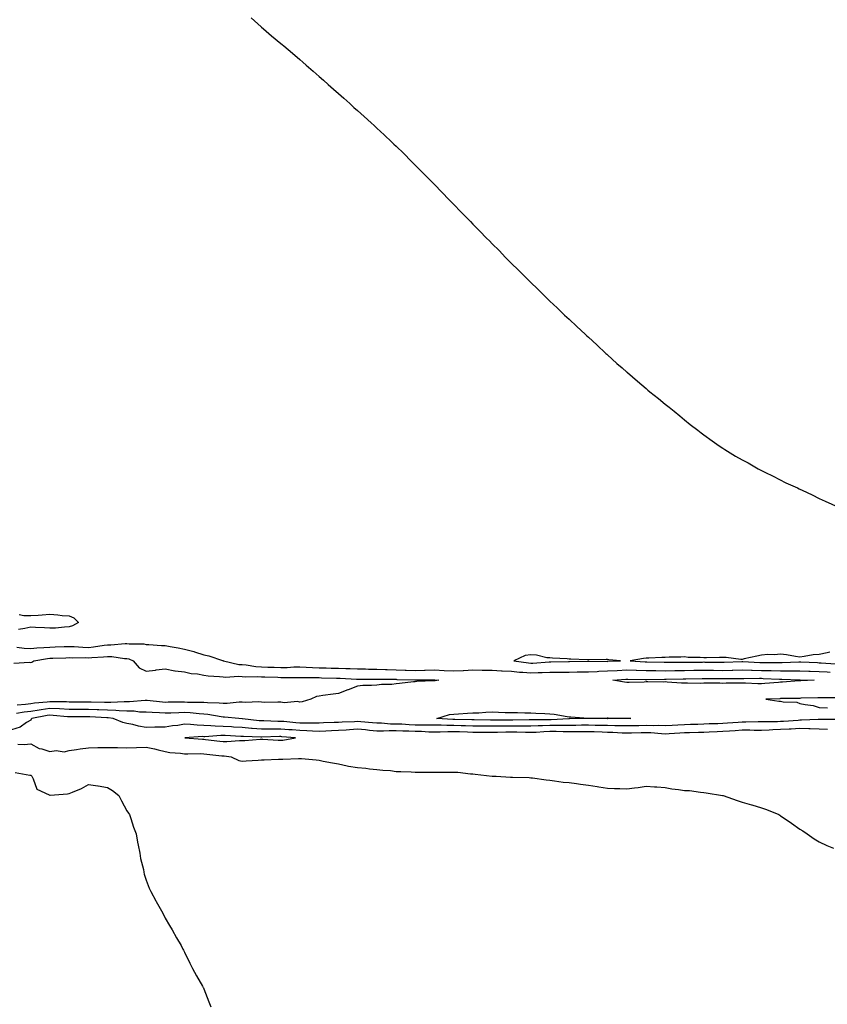
# Model space of a CAD drawing. Units: inches. Extents: x 944723 to 947363, y 7319018 to 7321658.
# Drawn here: x 946682 to 947102, y 7320633 to 7321146 of the extents above; entities that cross this region are included whole.
import ezdxf

# ---------------------------------------------------------------- set-up
doc = ezdxf.new("R2010")
doc.units = ezdxf.units.IN
doc.header["$MEASUREMENT"] = 0
doc.layers.add('Contour_94477319', color=7, linetype='Continuous', true_color=0x795a9c)

msp = doc.modelspace()

# ---------------------------------------------------------------- linework, layer by layer
at = {"layer": 'Contour_94477319'}
for points in [[(946802.76, 7321146.63, 3285), (946807.89, 7321141.92, 3285), (946807.98, 7321141.85, 3285), (946808.05, 7321141.78, 3285), (946809.05, 7321140.92, 3285), (946813.34, 7321137.21, 3285), (946818.05, 7321133.25, 3285), (946818.78, 7321132.66, 3285), (946819.66, 7321131.92, 3285), (946824.22, 7321128.1, 3285), (946828.05, 7321124.89, 3285), (946829.62, 7321123.49, 3285), (946831.38, 7321121.92, 3285), (946834.91, 7321118.78, 3285), (946838.05, 7321116.06, 3285), (946840.3, 7321114.17, 3285), (946842.82, 7321111.92, 3285), (946845.59, 7321109.45, 3285), (946848.05, 7321107.26, 3285), (946850.83, 7321104.71, 3285), (946853.96, 7321101.92, 3285), (946856.13, 7321099.99, 3285), (946858.05, 7321098.27, 3285), (946861.41, 7321095.28, 3285), (946865.06, 7321091.92, 3285), (946866.6, 7321090.47, 3285), (946868.05, 7321089.14, 3285), (946871.82, 7321085.69, 3285), (946875.81, 7321081.92, 3285), (946876.97, 7321080.83, 3285), (946878.05, 7321079.75, 3285), (946882.02, 7321075.89, 3285), (946885.99, 7321071.92, 3285), (946887.02, 7321070.89, 3285), (946888.05, 7321069.83, 3285), (946897.01, 7321060.88, 3285), (946898.05, 7321059.8, 3285), (946901.93, 7321055.8, 3285), (946905.59, 7321051.92, 3285), (946906.82, 7321050.69, 3285), (946908.05, 7321049.42, 3285), (946911.74, 7321045.62, 3285), (946915.44, 7321041.92, 3285), (946916.7, 7321040.58, 3285), (946918.05, 7321039.23, 3285), (946921.65, 7321035.52, 3285), (946925.15, 7321031.92, 3285), (946926.58, 7321030.45, 3285), (946928.05, 7321028.94, 3285), (946931.61, 7321025.48, 3285), (946934.96, 7321021.92, 3285), (946936.49, 7321020.35, 3285), (946938.05, 7321018.79, 3285), (946941.59, 7321015.46, 3285), (946945.02, 7321011.92, 3285), (946946.54, 7321010.41, 3285), (946948.05, 7321008.89, 3285), (946951.64, 7321005.51, 3285), (946955.24, 7321001.92, 3285), (946956.66, 7321000.53, 3285), (946958.05, 7320999.15, 3285), (946961.78, 7320995.65, 3285), (946965.63, 7320991.92, 3285), (946966.9, 7320990.77, 3285), (946968.05, 7320989.68, 3285), (946972.11, 7320985.98, 3285), (946976.44, 7320981.92, 3285), (946977.27, 7320981.14, 3285), (946978.05, 7320980.36, 3285), (946982.47, 7320976.34, 3285), (946987.2, 7320971.92, 3285), (946987.65, 7320971.51, 3285), (946988.05, 7320971.14, 3285), (946992.88, 7320966.75, 3285), (946995.55, 7320964.42, 3285), (946998.05, 7320962.23, 3285), (946998.22, 7320962.09, 3285), (946998.4, 7320961.92, 3285), (947003.62, 7320957.49, 3285), (947008.05, 7320953.59, 3285), (947008.97, 7320952.84, 3285), (947010.09, 7320951.92, 3285), (947014.52, 7320948.39, 3285), (947018.05, 7320945.5, 3285), (947020.08, 7320943.96, 3285), (947022.67, 7320941.92, 3285), (947025.55, 7320939.42, 3285), (947028.05, 7320937.33, 3285), (947031.05, 7320934.92, 3285), (947034.92, 7320931.92, 3285), (947036.68, 7320930.56, 3285), (947038.05, 7320929.58, 3285), (947042.5, 7320926.37, 3285), (947046.05, 7320923.92, 3285), (947048.05, 7320922.55, 3285), (947048.43, 7320922.31, 3285), (947049.05, 7320921.92, 3285), (947054.65, 7320918.52, 3285), (947058.05, 7320916.55, 3285), (947061.09, 7320914.96, 3285), (947066.43, 7320911.92, 3285), (947067.46, 7320911.33, 3285), (947068.05, 7320911.01, 3285), (947069.82, 7320910.16, 3285), (947074.12, 7320908, 3285), (947080.79, 7320904.66, 3285), (947086.8, 7320901.92, 3285), (947087.65, 7320901.52, 3285), (947088.05, 7320901.32, 3285), (947089.16, 7320900.81, 3285), (947094.43, 7320898.29, 3285), (947098.05, 7320896.48, 3285), (947101.15, 7320895.02, 3285), (947108.05, 7320891.92, 3285)], [(946682.11, 7320835.99, 3284), (946684.4, 7320835.57, 3284), (946688.05, 7320835.47, 3284), (946691.89, 7320835.75, 3284), (946694.04, 7320835.93, 3284), (946698.05, 7320836.23, 3284), (946702.1, 7320835.97, 3284), (946704.39, 7320835.58, 3284), (946708.05, 7320835.3, 3284), (946710.48, 7320834.35, 3284), (946712.98, 7320831.92, 3284), (946709.8, 7320830.17, 3284), (946708.05, 7320829.58, 3284), (946705.65, 7320829.52, 3284), (946701.01, 7320828.96, 3284), (946698.05, 7320828.9, 3284), (946695.24, 7320829.1, 3284), (946690.6, 7320829.37, 3284), (946688.05, 7320829.55, 3284), (946684.97, 7320828.84, 3284), (946681.65, 7320828.32, 3284)], [(946680.83, 7320819.14, 3284), (946684.64, 7320818.51, 3284), (946688.05, 7320818.31, 3284), (946691.27, 7320818.7, 3284), (946694.96, 7320818.83, 3284), (946698.05, 7320819.15, 3284), (946700.75, 7320819.22, 3284), (946705.48, 7320819.36, 3284), (946708.05, 7320819.42, 3284), (946710.63, 7320819.35, 3284), (946715.18, 7320819.05, 3284), (946718.05, 7320818.97, 3284), (946720.76, 7320819.22, 3284), (946726.19, 7320820.06, 3284), (946728.05, 7320820.26, 3284), (946729.75, 7320820.23, 3284), (946737.1, 7320820.97, 3284), (946738.05, 7320820.95, 3284), (946739.25, 7320820.72, 3284), (946746.93, 7320820.79, 3284), (946748.05, 7320820.43, 3284), (946749.49, 7320820.49, 3284), (946755.98, 7320819.85, 3284), (946758.05, 7320819.91, 3284), (946760.57, 7320819.4, 3284), (946764.82, 7320818.69, 3284), (946768.05, 7320817.96, 3284), (946772.95, 7320816.82, 3284), (946773.3, 7320816.67, 3284), (946778.05, 7320815.1, 3284), (946780.62, 7320814.49, 3284), (946787.86, 7320812.1, 3284), (946788.05, 7320812.05, 3284), (946788.16, 7320812.02, 3284), (946788.27, 7320811.92, 3284), (946796.21, 7320810.08, 3284), (946798.05, 7320809.97, 3284), (946800.18, 7320809.8, 3284), (946805.1, 7320808.97, 3284), (946808.05, 7320808.78, 3284), (946811.3, 7320808.67, 3284), (946814.73, 7320808.6, 3284), (946818.05, 7320808.49, 3284), (946821.41, 7320808.56, 3284), (946824.9, 7320808.77, 3284), (946828.05, 7320808.83, 3284), (946831.24, 7320808.73, 3284), (946834.62, 7320808.5, 3284), (946838.05, 7320808.39, 3284), (946841.68, 7320808.28, 3284), (946844.33, 7320808.2, 3284), (946848.05, 7320808.09, 3284), (946851.99, 7320807.98, 3284), (946854.1, 7320807.97, 3284), (946858.05, 7320807.85, 3284), (946862.24, 7320807.74, 3284), (946863.77, 7320807.65, 3284), (946868.05, 7320807.53, 3284), (946872.56, 7320807.41, 3284), (946873.5, 7320807.37, 3284), (946878.05, 7320807.25, 3284), (946882.85, 7320807.11, 3284), (946883.23, 7320807.1, 3284), (946888.05, 7320806.95, 3284), (946892.9, 7320807.07, 3284), (946893.22, 7320807.09, 3284), (946898.05, 7320807.21, 3284), (946903, 7320806.97, 3284), (946903.1, 7320806.96, 3284), (946908.05, 7320806.72, 3284), (946913.01, 7320806.95, 3284), (946913.09, 7320806.96, 3284), (946918.05, 7320807.22, 3284), (946922.82, 7320807.16, 3284), (946923.29, 7320807.16, 3284), (946928.05, 7320807.09, 3284), (946932.94, 7320806.81, 3284), (946933.16, 7320806.81, 3284), (946938.05, 7320806.55, 3284), (946942.27, 7320806.14, 3284), (946943.9, 7320806.07, 3284), (946948.05, 7320805.7, 3284), (946951.99, 7320805.86, 3284), (946954.1, 7320805.87, 3284), (946958.05, 7320806.04, 3284), (946962.2, 7320806.07, 3284), (946963.9, 7320806.07, 3284), (946968.05, 7320806.1, 3284), (946972.3, 7320806.17, 3284), (946973.77, 7320806.2, 3284), (946978.05, 7320806.27, 3284), (946982.59, 7320806.46, 3284), (946983.43, 7320806.53, 3284), (946988.05, 7320806.71, 3284), (946993, 7320806.96, 3284), (946993.1, 7320806.97, 3284), (946998.05, 7320807.21, 3284), (947002.93, 7320807.04, 3284), (947003.16, 7320807.03, 3284), (947008.05, 7320806.87, 3284), (947012.97, 7320806.84, 3284), (947013.13, 7320806.84, 3284), (947018.05, 7320806.82, 3284), (947023.04, 7320806.91, 3284), (947023.06, 7320806.91, 3284), (947028.05, 7320807, 3284), (947032.95, 7320807.02, 3284), (947033.15, 7320807.02, 3284), (947038.05, 7320807.05, 3284), (947042.95, 7320807.01, 3284), (947043.15, 7320807.01, 3284), (947048.05, 7320806.98, 3284), (947052.88, 7320807.09, 3284), (947053.24, 7320807.11, 3284), (947058.05, 7320807.21, 3284), (947062.88, 7320807.09, 3284), (947063.2, 7320807.07, 3284), (947068.05, 7320806.95, 3284), (947072.99, 7320806.86, 3284), (947073.12, 7320806.85, 3284), (947078.05, 7320806.76, 3284), (947082.9, 7320806.78, 3284), (947083.21, 7320806.77, 3284), (947088.05, 7320806.79, 3284), (947092.74, 7320806.61, 3284), (947093.38, 7320806.59, 3284), (947098.05, 7320806.41, 3284), (947102.3, 7320806.17, 3284), (947103.86, 7320806.1, 3284)], [(946679.28, 7320810.69, 3283), (946687.35, 7320811.22, 3283), (946688.05, 7320811.16, 3283), (946688.66, 7320811.31, 3283), (946689.62, 7320811.92, 3283), (946696.73, 7320813.24, 3283), (946698.05, 7320813.38, 3283), (946699.54, 7320813.42, 3283), (946706.38, 7320813.59, 3283), (946708.05, 7320813.63, 3283), (946709.71, 7320813.59, 3283), (946716.34, 7320813.62, 3283), (946718.05, 7320813.58, 3283), (946719.88, 7320813.75, 3283), (946725.97, 7320814, 3283), (946728.05, 7320814.21, 3283), (946730.3, 7320814.17, 3283), (946736.75, 7320813.22, 3283), (946738.05, 7320813.19, 3283), (946739.11, 7320812.98, 3283), (946741.26, 7320811.92, 3283), (946744.43, 7320808.3, 3283), (946748.05, 7320806.62, 3283), (946752.89, 7320807.08, 3283), (946753.32, 7320807.19, 3283), (946758.05, 7320807.8, 3283), (946762.92, 7320806.79, 3283), (946763.16, 7320806.81, 3283), (946768.05, 7320806.2, 3283), (946771.46, 7320805.33, 3283), (946774.84, 7320805.13, 3283), (946778.05, 7320804.54, 3283), (946780.36, 7320804.23, 3283), (946786.17, 7320803.8, 3283), (946788.05, 7320803.58, 3283), (946789.57, 7320803.45, 3283), (946796, 7320803.97, 3283), (946798.05, 7320803.84, 3283), (946799.83, 7320803.69, 3283), (946806.13, 7320803.84, 3283), (946808.05, 7320803.71, 3283), (946809.79, 7320803.66, 3283), (946816.59, 7320803.38, 3283), (946818.05, 7320803.33, 3283), (946819.49, 7320803.36, 3283), (946826.73, 7320803.24, 3283), (946828.05, 7320803.27, 3283), (946829.36, 7320803.23, 3283), (946836.72, 7320803.25, 3283), (946838.05, 7320803.21, 3283), (946839.3, 7320803.17, 3283), (946847.01, 7320802.96, 3283), (946848.05, 7320802.93, 3283), (946849.04, 7320802.9, 3283), (946857.55, 7320802.42, 3283), (946858.05, 7320802.4, 3283), (946858.52, 7320802.39, 3283), (946867.56, 7320802.41, 3283), (946868.05, 7320802.39, 3283), (946868.51, 7320802.38, 3283), (946877.64, 7320802.34, 3283), (946878.05, 7320802.33, 3283), (946878.44, 7320802.31, 3283), (946887.87, 7320802.1, 3283), (946888.05, 7320802.09, 3283), (946888.23, 7320802.09, 3283), (946897.96, 7320802.01, 3283), (946898.05, 7320802.01, 3283), (946898.14, 7320802.01, 3283), (946900.28, 7320801.92, 3283), (946898.4, 7320801.56, 3283), (946898.05, 7320801.52, 3283), (946897.62, 7320801.49, 3283), (946888.82, 7320801.15, 3283), (946888.05, 7320801.09, 3283), (946887.1, 7320800.97, 3283), (946879.83, 7320800.14, 3283), (946878.05, 7320799.9, 3283), (946875.85, 7320799.72, 3283), (946870.39, 7320799.58, 3283), (946868.05, 7320799.35, 3283), (946865.21, 7320799.08, 3283), (946860.84, 7320799.13, 3283), (946858.05, 7320798.79, 3283), (946853.06, 7320796.92, 3283), (946853.04, 7320796.91, 3283), (946848.05, 7320795.03, 3283), (946845.37, 7320794.6, 3283), (946840.02, 7320793.89, 3283), (946838.05, 7320793.59, 3283), (946836.64, 7320793.33, 3283), (946833.78, 7320791.92, 3283), (946829.27, 7320790.69, 3283), (946828.05, 7320790.5, 3283), (946826.85, 7320790.72, 3283), (946819.82, 7320790.15, 3283), (946818.05, 7320790.36, 3283), (946816.55, 7320790.42, 3283), (946809.67, 7320790.3, 3283), (946808.05, 7320790.36, 3283), (946806.68, 7320790.55, 3283), (946799.75, 7320790.22, 3283), (946798.05, 7320790.39, 3283), (946796.52, 7320790.39, 3283), (946790.26, 7320789.71, 3283), (946788.05, 7320789.71, 3283), (946786.06, 7320789.92, 3283), (946779.92, 7320790.05, 3283), (946778.05, 7320790.22, 3283), (946776.44, 7320790.31, 3283), (946769.63, 7320790.34, 3283), (946768.05, 7320790.43, 3283), (946766.53, 7320790.39, 3283), (946759.59, 7320790.38, 3283), (946758.05, 7320790.35, 3283), (946756.58, 7320790.44, 3283), (946748.67, 7320791.31, 3283), (946748.05, 7320791.35, 3283), (946747.49, 7320791.36, 3283), (946739.44, 7320790.53, 3283), (946738.05, 7320790.55, 3283), (946736.73, 7320790.6, 3283), (946729.78, 7320790.19, 3283), (946728.05, 7320790.25, 3283), (946726.44, 7320790.3, 3283), (946719.52, 7320790.45, 3283), (946718.05, 7320790.5, 3283), (946716.63, 7320790.51, 3283), (946709.45, 7320790.52, 3283), (946708.05, 7320790.52, 3283), (946706.71, 7320790.59, 3283), (946699.42, 7320790.55, 3283), (946698.05, 7320790.61, 3283), (946696.55, 7320790.41, 3283), (946690.1, 7320789.86, 3283), (946688.05, 7320789.56, 3283), (946685.36, 7320789.24, 3283), (946681.09, 7320788.89, 3283)], [(947103.59, 7320816.38, 3285), (947102.18, 7320816.06, 3285), (947098.05, 7320815.32, 3285), (947094.98, 7320814.99, 3285), (947090.27, 7320814.14, 3285), (947088.05, 7320813.86, 3285), (947085.77, 7320814.2, 3285), (947081.14, 7320815.01, 3285), (947078.05, 7320815.42, 3285), (947074.85, 7320815.12, 3285), (947071.31, 7320815.19, 3285), (947068.05, 7320814.94, 3285), (947065.63, 7320814.34, 3285), (947059.08, 7320812.95, 3285), (947058.05, 7320812.71, 3285), (947057.26, 7320812.71, 3285), (947049.74, 7320813.61, 3285), (947048.05, 7320813.62, 3285), (947046.31, 7320813.65, 3285), (947039.57, 7320813.44, 3285), (947038.05, 7320813.47, 3285), (947036.26, 7320813.7, 3285), (947029.87, 7320813.73, 3285), (947028.05, 7320814.04, 3285), (947026.12, 7320813.85, 3285), (947019.99, 7320813.86, 3285), (947018.05, 7320813.71, 3285), (947016.26, 7320813.71, 3285), (947009.54, 7320813.41, 3285), (947008.05, 7320813.42, 3285), (947006.74, 7320813.22, 3285), (946999.81, 7320811.92, 3285), (947007.58, 7320811.45, 3285), (947008.05, 7320811.44, 3285), (947008.54, 7320811.44, 3285), (947017.43, 7320811.3, 3285), (947018.05, 7320811.3, 3285), (947018.66, 7320811.31, 3285), (947027.45, 7320811.32, 3285), (947028.05, 7320811.33, 3285), (947028.64, 7320811.33, 3285), (947037.47, 7320811.34, 3285), (947038.05, 7320811.35, 3285), (947038.63, 7320811.34, 3285), (947047.37, 7320811.24, 3285), (947048.05, 7320811.24, 3285), (947048.71, 7320811.25, 3285), (947057.78, 7320811.65, 3285), (947058.05, 7320811.66, 3285), (947058.32, 7320811.65, 3285), (947067.19, 7320811.06, 3285), (947068.05, 7320811.04, 3285), (947068.95, 7320811.02, 3285), (947077.19, 7320811.07, 3285), (947078.05, 7320811.05, 3285), (947078.92, 7320811.05, 3285), (947087.56, 7320811.43, 3285), (947088.05, 7320811.43, 3285), (947088.56, 7320811.41, 3285), (947097.13, 7320811, 3285), (947098.05, 7320810.97, 3285), (947099.06, 7320810.91, 3285), (947106.53, 7320810.39, 3285)], [(947107.25, 7320792.72, 3284), (947098.83, 7320792.7, 3284), (947098.05, 7320792.67, 3284), (947097.34, 7320792.63, 3284), (947088.58, 7320792.45, 3284), (947088.05, 7320792.43, 3284), (947087.56, 7320792.41, 3284), (947078.43, 7320792.3, 3284), (947078.05, 7320792.28, 3284), (947077.71, 7320792.26, 3284), (947070.38, 7320791.92, 3284), (947077.12, 7320790.99, 3284), (947078.05, 7320790.93, 3284), (947079.32, 7320790.66, 3284), (947086.5, 7320790.37, 3284), (947088.05, 7320789.82, 3284), (947090.79, 7320789.18, 3284), (947094.9, 7320788.77, 3284), (947098.05, 7320787.72, 3284), (947102.42, 7320787.55, 3284)], [(947102.35, 7320776.22, 3285), (947098.05, 7320776.47, 3285), (947093.43, 7320776.54, 3285), (947092.73, 7320776.6, 3285), (947088.05, 7320776.66, 3285), (947083.54, 7320776.43, 3285), (947082.53, 7320776.4, 3285), (947078.05, 7320776.18, 3285), (947073.92, 7320776.05, 3285), (947072.04, 7320775.91, 3285), (947068.05, 7320775.77, 3285), (947064.21, 7320775.76, 3285), (947061.96, 7320775.83, 3285), (947058.05, 7320775.82, 3285), (947054.4, 7320775.57, 3285), (947051.49, 7320775.36, 3285), (947048.05, 7320775.13, 3285), (947044.96, 7320775.01, 3285), (947040.94, 7320774.81, 3285), (947038.05, 7320774.69, 3285), (947035.35, 7320774.62, 3285), (947030.67, 7320774.54, 3285), (947028.05, 7320774.47, 3285), (947025.63, 7320774.34, 3285), (947020.1, 7320773.98, 3285), (947018.05, 7320773.86, 3285), (947016.05, 7320773.92, 3285), (947010.58, 7320774.45, 3285), (947008.05, 7320774.51, 3285), (947005.51, 7320774.46, 3285), (947000.45, 7320774.33, 3285), (946998.05, 7320774.27, 3285), (946995.63, 7320774.34, 3285), (946990.76, 7320774.63, 3285), (946988.05, 7320774.69, 3285), (946985.22, 7320774.76, 3285), (946981.05, 7320774.92, 3285), (946978.05, 7320774.98, 3285), (946975, 7320774.97, 3285), (946971.15, 7320775.02, 3285), (946968.05, 7320775.01, 3285), (946964.96, 7320775.01, 3285), (946961.28, 7320775.16, 3285), (946958.05, 7320775.16, 3285), (946954.94, 7320775.03, 3285), (946950.84, 7320774.71, 3285), (946948.05, 7320774.59, 3285), (946945.34, 7320774.63, 3285), (946940.9, 7320774.77, 3285), (946938.05, 7320774.8, 3285), (946935.19, 7320774.78, 3285), (946930.87, 7320774.74, 3285), (946928.05, 7320774.72, 3285), (946925.24, 7320774.73, 3285), (946920.8, 7320774.67, 3285), (946918.05, 7320774.69, 3285), (946915.2, 7320774.77, 3285), (946911.07, 7320774.94, 3285), (946908.05, 7320775.02, 3285), (946904.93, 7320775.03, 3285), (946900.97, 7320774.84, 3285), (946898.05, 7320774.85, 3285), (946895.06, 7320774.91, 3285), (946891.25, 7320775.12, 3285), (946888.05, 7320775.18, 3285), (946884.64, 7320775.32, 3285), (946881.5, 7320775.37, 3285), (946878.05, 7320775.52, 3285), (946874.42, 7320775.55, 3285), (946871.48, 7320775.34, 3285), (946868.05, 7320775.37, 3285), (946864.24, 7320775.73, 3285), (946862.09, 7320775.96, 3285), (946858.05, 7320776.33, 3285), (946853.89, 7320776.09, 3285), (946852.05, 7320775.92, 3285), (946848.05, 7320775.67, 3285), (946844.44, 7320775.53, 3285), (946841.53, 7320775.4, 3285), (946838.05, 7320775.26, 3285), (946834.6, 7320775.36, 3285), (946831.7, 7320775.57, 3285), (946828.05, 7320775.67, 3285), (946823.98, 7320775.99, 3285), (946822.25, 7320776.12, 3285), (946818.05, 7320776.46, 3285), (946813.52, 7320776.46, 3285), (946812.55, 7320776.42, 3285), (946808.05, 7320776.42, 3285), (946803.18, 7320776.79, 3285), (946802.93, 7320776.8, 3285), (946798.05, 7320777.21, 3285), (946793.59, 7320777.46, 3285), (946792.44, 7320777.53, 3285), (946788.05, 7320777.77, 3285), (946784.01, 7320777.88, 3285), (946781.77, 7320778.19, 3285), (946778.05, 7320778.32, 3285), (946774.54, 7320778.41, 3285), (946771.15, 7320778.82, 3285), (946768.05, 7320778.92, 3285), (946764.5, 7320778.37, 3285), (946761.76, 7320778.2, 3285), (946758.05, 7320777.47, 3285), (946753.49, 7320777.35, 3285), (946752.58, 7320777.39, 3285), (946748.05, 7320777.26, 3285), (946744.07, 7320777.93, 3285), (946741.23, 7320778.74, 3285), (946738.05, 7320779.39, 3285), (946735.92, 7320779.79, 3285), (946730.89, 7320781.92, 3285), (946728.36, 7320782.24, 3285), (946728.05, 7320782.25, 3285), (946727.71, 7320782.26, 3285), (946718.86, 7320782.74, 3285), (946718.05, 7320782.76, 3285), (946717.2, 7320782.76, 3285), (946708.94, 7320782.8, 3285), (946708.05, 7320782.81, 3285), (946707.11, 7320782.85, 3285), (946699.69, 7320783.56, 3285), (946698.05, 7320783.63, 3285), (946696.55, 7320783.43, 3285), (946688.72, 7320781.92, 3285), (946688.36, 7320781.61, 3285), (946688.05, 7320781.01, 3285), (946685.93, 7320779.8, 3285), (946682.58, 7320777.39, 3285), (946678.05, 7320776.13, 3285)], [(947107.54, 7320781.41, 3284), (947098.62, 7320781.35, 3284), (947098.05, 7320781.38, 3284), (947097.52, 7320781.39, 3284), (947088.98, 7320780.99, 3284), (947088.05, 7320781, 3284), (947087.08, 7320780.95, 3284), (947079.57, 7320780.39, 3284), (947078.05, 7320780.32, 3284), (947076.39, 7320780.26, 3284), (947069.7, 7320780.27, 3284), (947068.05, 7320780.21, 3284), (947066.34, 7320780.21, 3284), (947059.99, 7320779.98, 3284), (947058.05, 7320779.97, 3284), (947055.96, 7320779.83, 3284), (947050.47, 7320779.5, 3284), (947048.05, 7320779.34, 3284), (947045.35, 7320779.23, 3284), (947040.88, 7320779.09, 3284), (947038.05, 7320778.98, 3284), (947035.02, 7320778.9, 3284), (947031.2, 7320778.77, 3284), (947028.05, 7320778.69, 3284), (947024.63, 7320778.5, 3284), (947021.59, 7320778.38, 3284), (947018.05, 7320778.18, 3284), (947014.42, 7320778.29, 3284), (947011.79, 7320778.18, 3284), (947008.05, 7320778.28, 3284), (947004.33, 7320778.2, 3284), (947001.81, 7320778.16, 3284), (946998.05, 7320778.08, 3284), (946994.31, 7320778.18, 3284), (946991.8, 7320778.17, 3284), (946988.05, 7320778.27, 3284), (946984.48, 7320778.35, 3284), (946981.6, 7320778.36, 3284), (946978.05, 7320778.44, 3284), (946974.55, 7320778.42, 3284), (946971.6, 7320778.37, 3284), (946968.05, 7320778.36, 3284), (946964.49, 7320778.36, 3284), (946961.72, 7320778.24, 3284), (946958.05, 7320778.25, 3284), (946954.22, 7320778.09, 3284), (946951.9, 7320778.07, 3284), (946948.05, 7320777.9, 3284), (946944.08, 7320777.95, 3284), (946942.04, 7320777.93, 3284), (946938.05, 7320777.97, 3284), (946934.08, 7320777.95, 3284), (946932.03, 7320777.93, 3284), (946928.05, 7320777.9, 3284), (946924.05, 7320777.92, 3284), (946922.01, 7320777.96, 3284), (946918.05, 7320777.98, 3284), (946914.22, 7320778.09, 3284), (946911.84, 7320778.13, 3284), (946908.05, 7320778.24, 3284), (946904.38, 7320778.25, 3284), (946901.57, 7320778.41, 3284), (946898.05, 7320778.42, 3284), (946894.62, 7320778.49, 3284), (946891.52, 7320778.45, 3284), (946888.05, 7320778.52, 3284), (946884.78, 7320778.65, 3284), (946881.05, 7320778.92, 3284), (946878.05, 7320779.05, 3284), (946875.2, 7320779.07, 3284), (946870.49, 7320779.48, 3284), (946868.05, 7320779.5, 3284), (946865.83, 7320779.71, 3284), (946859.8, 7320780.17, 3284), (946858.05, 7320780.33, 3284), (946856.36, 7320780.23, 3284), (946849.96, 7320780, 3284), (946848.05, 7320779.88, 3284), (946845.93, 7320779.8, 3284), (946840.35, 7320779.62, 3284), (946838.05, 7320779.52, 3284), (946835.72, 7320779.59, 3284), (946830.45, 7320779.52, 3284), (946828.05, 7320779.59, 3284), (946825.89, 7320779.76, 3284), (946819.67, 7320780.3, 3284), (946818.05, 7320780.43, 3284), (946816.56, 7320780.43, 3284), (946809.32, 7320780.65, 3284), (946808.05, 7320780.65, 3284), (946806.87, 7320780.74, 3284), (946798.18, 7320781.79, 3284), (946798.05, 7320781.8, 3284), (946797.94, 7320781.81, 3284), (946796.2, 7320781.92, 3284), (946788.84, 7320782.71, 3284), (946788.05, 7320782.71, 3284), (946787.17, 7320782.8, 3284), (946780.16, 7320784.03, 3284), (946778.05, 7320784.22, 3284), (946775.61, 7320784.37, 3284), (946770.99, 7320784.86, 3284), (946768.05, 7320785.02, 3284), (946765.02, 7320784.95, 3284), (946760.91, 7320784.78, 3284), (946758.05, 7320784.72, 3284), (946755.06, 7320784.91, 3284), (946751.14, 7320785.01, 3284), (946748.05, 7320785.22, 3284), (946744.68, 7320785.28, 3284), (946741.81, 7320785.68, 3284), (946738.05, 7320785.74, 3284), (946734.09, 7320785.88, 3284), (946732.25, 7320786.12, 3284), (946728.05, 7320786.25, 3284), (946723.56, 7320786.42, 3284), (946722.6, 7320786.47, 3284), (946718.05, 7320786.63, 3284), (946713.32, 7320786.65, 3284), (946712.78, 7320786.65, 3284), (946708.05, 7320786.67, 3284), (946703.07, 7320786.9, 3284), (946703.03, 7320786.91, 3284), (946698.05, 7320787.12, 3284), (946693.46, 7320786.51, 3284), (946692.45, 7320786.32, 3284), (946688.05, 7320785.67, 3284), (946684.7, 7320785.27, 3284), (946680.72, 7320784.59, 3284)], [(946681.44, 7320768.53, 3285), (946684.6, 7320768.47, 3285), (946688.05, 7320768.7, 3285), (946692.45, 7320766.33, 3285), (946693.84, 7320766.13, 3285), (946698.05, 7320764.79, 3285), (946701.35, 7320765.22, 3285), (946705.42, 7320764.55, 3285), (946708.05, 7320765.24, 3285), (946711.86, 7320765.73, 3285), (946713.75, 7320766.22, 3285), (946718.05, 7320766.63, 3285), (946722.9, 7320766.77, 3285), (946723.19, 7320766.78, 3285), (946728.05, 7320766.92, 3285), (946732.95, 7320766.82, 3285), (946733.17, 7320766.81, 3285), (946738.05, 7320766.7, 3285), (946742.98, 7320766.85, 3285), (946743.12, 7320766.85, 3285), (946748.05, 7320767.02, 3285), (946752.35, 7320766.22, 3285), (946754.4, 7320765.58, 3285), (946758.05, 7320764.73, 3285), (946760.33, 7320764.19, 3285), (946766.02, 7320763.95, 3285), (946768.05, 7320763.6, 3285), (946769.68, 7320763.55, 3285), (946776.31, 7320763.65, 3285), (946778.05, 7320763.6, 3285), (946779.56, 7320763.43, 3285), (946787.38, 7320762.59, 3285), (946788.05, 7320762.52, 3285), (946788.63, 7320762.5, 3285), (946792.26, 7320761.92, 3285), (946796.23, 7320760.1, 3285), (946798.05, 7320759.68, 3285), (946800.13, 7320759.84, 3285), (946806.39, 7320760.26, 3285), (946808.05, 7320760.39, 3285), (946809.52, 7320760.44, 3285), (946816.91, 7320760.78, 3285), (946818.05, 7320760.82, 3285), (946819.15, 7320760.82, 3285), (946827.26, 7320761.13, 3285), (946828.05, 7320761.13, 3285), (946828.94, 7320761.04, 3285), (946836.54, 7320760.41, 3285), (946838.05, 7320760.23, 3285), (946840.18, 7320759.79, 3285), (946845.07, 7320758.95, 3285), (946848.05, 7320758.28, 3285), (946852.59, 7320757.38, 3285), (946853.31, 7320757.18, 3285), (946858.05, 7320756.39, 3285), (946862.25, 7320756.12, 3285), (946864.21, 7320755.76, 3285), (946868.05, 7320755.46, 3285), (946871.11, 7320754.98, 3285), (946875.17, 7320754.81, 3285), (946878.05, 7320754.43, 3285), (946880.46, 7320754.33, 3285), (946885.84, 7320754.13, 3285), (946888.05, 7320754.03, 3285), (946890.21, 7320754.08, 3285), (946895.96, 7320754.01, 3285), (946898.05, 7320754.05, 3285), (946900.15, 7320754.02, 3285), (946905.88, 7320754.09, 3285), (946908.05, 7320754.06, 3285), (946910.09, 7320753.96, 3285), (946916.8, 7320753.17, 3285), (946918.05, 7320753.1, 3285), (946919.11, 7320752.98, 3285), (946927.97, 7320752, 3285), (946928.05, 7320751.99, 3285), (946928.12, 7320751.99, 3285), (946930.13, 7320751.92, 3285), (946937.6, 7320751.47, 3285), (946938.05, 7320751.43, 3285), (946938.56, 7320751.41, 3285), (946947.31, 7320751.18, 3285), (946948.05, 7320751.15, 3285), (946948.94, 7320751.03, 3285), (946956.18, 7320750.05, 3285), (946958.05, 7320749.81, 3285), (946960.43, 7320749.54, 3285), (946965.02, 7320748.89, 3285), (946968.05, 7320748.56, 3285), (946971.92, 7320748.06, 3285), (946973.94, 7320747.81, 3285), (946978.05, 7320747.26, 3285), (946982.6, 7320746.48, 3285), (946983.57, 7320746.4, 3285), (946988.05, 7320745.74, 3285), (946991.72, 7320745.59, 3285), (946994.45, 7320745.52, 3285), (946998.05, 7320745.38, 3285), (947002.07, 7320745.94, 3285), (947003.95, 7320746.02, 3285), (947008.05, 7320746.73, 3285), (947012.52, 7320746.39, 3285), (947013.61, 7320746.37, 3285), (947018.05, 7320746.06, 3285), (947021.49, 7320745.36, 3285), (947024.92, 7320745.06, 3285), (947028.05, 7320744.53, 3285), (947030.58, 7320744.45, 3285), (947036.4, 7320743.57, 3285), (947038.05, 7320743.5, 3285), (947039.39, 7320743.26, 3285), (947047.84, 7320741.92, 3285), (947047.99, 7320741.86, 3285), (947048.05, 7320741.84, 3285), (947048.18, 7320741.79, 3285), (947055.42, 7320739.29, 3285), (947058.05, 7320738.35, 3285), (947062.93, 7320737.04, 3285), (947063.13, 7320736.99, 3285), (947068.05, 7320735.5, 3285), (947070.68, 7320734.55, 3285), (947077.15, 7320731.92, 3285), (947077.71, 7320731.58, 3285), (947078.05, 7320731.35, 3285), (947079.89, 7320730.09, 3285), (947083.64, 7320727.5, 3285), (947088.05, 7320724.42, 3285), (947089.56, 7320723.43, 3285), (947091.92, 7320721.92, 3285), (947095.52, 7320719.39, 3285), (947098.05, 7320717.79, 3285), (947102.05, 7320715.92, 3285), (947105.55, 7320714.42, 3285)], [(946680.01, 7320753.89, 3284), (946687.59, 7320752.38, 3284), (946688.05, 7320752.45, 3284), (946688.33, 7320752.2, 3284), (946688.6, 7320751.92, 3284), (946689.4, 7320750.57, 3284), (946691.31, 7320745.18, 3284), (946697.68, 7320742.29, 3284), (946698.05, 7320742.04, 3284), (946698.18, 7320742.05, 3284), (946707.15, 7320742.81, 3284), (946708.05, 7320742.85, 3284), (946709.78, 7320743.65, 3284), (946714.42, 7320745.56, 3284), (946718.05, 7320747.6, 3284), (946723.04, 7320746.93, 3284), (946723.06, 7320746.93, 3284), (946728.05, 7320745.98, 3284), (946730.56, 7320744.43, 3284), (946733.81, 7320741.92, 3284), (946735.23, 7320739.1, 3284), (946738.05, 7320733.94, 3284), (946738.83, 7320732.71, 3284), (946739.36, 7320731.92, 3284), (946740.09, 7320729.88, 3284), (946741.59, 7320725.45, 3284), (946742.95, 7320721.92, 3284), (946743.63, 7320717.5, 3284), (946743.99, 7320715.98, 3284), (946744.73, 7320711.92, 3284), (946745.23, 7320709.09, 3284), (946746.68, 7320703.28, 3284), (946746.95, 7320701.92, 3284), (946747.13, 7320701, 3284), (946748.05, 7320697.87, 3284), (946749.73, 7320693.6, 3284), (946750.55, 7320691.92, 3284), (946753.13, 7320686.99, 3284), (946753.33, 7320686.63, 3284), (946756.03, 7320681.92, 3284), (946756.68, 7320680.56, 3284), (946758.05, 7320677.95, 3284), (946760.29, 7320674.15, 3284), (946761.67, 7320671.92, 3284), (946763.94, 7320667.81, 3284), (946766.21, 7320663.75, 3284), (946767.24, 7320661.92, 3284), (946767.51, 7320661.38, 3284), (946768.05, 7320660.35, 3284), (946770.8, 7320654.68, 3284), (946772.17, 7320651.92, 3284), (946774.23, 7320648.1, 3284), (946777.39, 7320642.59, 3284), (946777.76, 7320641.92, 3284), (946777.85, 7320641.72, 3284), (946778.05, 7320641.31, 3284), (946780.68, 7320634.55, 3284), (946781.74, 7320631.92, 3284)]]:
    msp.add_polyline3d(points, dxfattribs=at)
for points in [[(946988.05, 7320811.7, 3285), (946988.26, 7320811.71, 3285), (946994.73, 7320811.92, 3285), (946988.67, 7320812.54, 3285), (946988.05, 7320812.58, 3285), (946987.36, 7320812.61, 3285), (946978.52, 7320812.39, 3285), (946978.05, 7320812.41, 3285), (946977.51, 7320812.46, 3285), (946968.93, 7320812.8, 3285), (946968.05, 7320812.89, 3285), (946967.01, 7320812.96, 3285), (946959.48, 7320813.35, 3285), (946958.05, 7320813.43, 3285), (946956.37, 7320813.6, 3285), (946951.04, 7320814.91, 3285), (946948.05, 7320815.13, 3285), (946945.25, 7320814.72, 3285), (946939.33, 7320811.92, 3285), (946946.98, 7320810.85, 3285), (946948.05, 7320810.75, 3285), (946949.17, 7320810.8, 3285), (946957.6, 7320811.47, 3285), (946958.05, 7320811.49, 3285), (946958.48, 7320811.5, 3285), (946967.77, 7320811.63, 3285), (946968.33, 7320811.64, 3285), (946977.88, 7320811.76, 3285), (946978.05, 7320811.76, 3285), (946978.21, 7320811.77, 3285), (946987.82, 7320811.69, 3285)], [(947088.05, 7320801.48, 3283), (947087.58, 7320801.46, 3283), (947079.09, 7320800.88, 3283), (947078.05, 7320800.84, 3283), (947076.89, 7320800.76, 3283), (947069.82, 7320800.15, 3283), (947068.05, 7320800.04, 3283), (947066.19, 7320800.06, 3283), (947059.69, 7320800.27, 3283), (947058.05, 7320800.3, 3283), (947056.4, 7320800.27, 3283), (947049.7, 7320800.26, 3283), (947048.05, 7320800.23, 3283), (947046.38, 7320800.25, 3283), (947039.73, 7320800.25, 3283), (947038.05, 7320800.26, 3283), (947036.36, 7320800.24, 3283), (947029.62, 7320800.35, 3283), (947028.05, 7320800.32, 3283), (947026.48, 7320800.35, 3283), (947019.06, 7320800.92, 3283), (947018.05, 7320800.94, 3283), (947017.01, 7320800.88, 3283), (947008.98, 7320801, 3283), (947008.05, 7320800.94, 3283), (947007.01, 7320800.88, 3283), (946999.24, 7320800.73, 3283), (946998.05, 7320800.67, 3283), (946996.93, 7320800.8, 3283), (946990.79, 7320801.92, 3283), (946997.6, 7320802.37, 3283), (946998.05, 7320802.39, 3283), (946998.5, 7320802.37, 3283), (947007.67, 7320802.31, 3283), (947008.05, 7320802.29, 3283), (947008.42, 7320802.29, 3283), (947017.63, 7320802.34, 3283), (947018.05, 7320802.34, 3283), (947018.48, 7320802.35, 3283), (947027.32, 7320802.65, 3283), (947028.05, 7320802.67, 3283), (947028.8, 7320802.67, 3283), (947037.23, 7320802.74, 3283), (947038.05, 7320802.74, 3283), (947038.87, 7320802.74, 3283), (947047.23, 7320802.74, 3283), (947048.05, 7320802.73, 3283), (947048.88, 7320802.75, 3283), (947057.22, 7320802.75, 3283), (947058.05, 7320802.76, 3283), (947058.87, 7320802.75, 3283), (947067.09, 7320802.88, 3283), (947068.05, 7320802.86, 3283), (947068.97, 7320802.84, 3283), (947077.49, 7320802.48, 3283), (947078.05, 7320802.47, 3283), (947078.6, 7320802.47, 3283), (947087.83, 7320802.15, 3283), (947088.05, 7320802.15, 3283), (947088.27, 7320802.14, 3283), (947095.5, 7320801.92, 3283), (947088.48, 7320801.49, 3283)], [(946998.05, 7320781.89, 3283), (946998.01, 7320781.89, 3283), (946988.13, 7320781.84, 3283), (946987.97, 7320781.84, 3283), (946978.08, 7320781.89, 3283), (946978.02, 7320781.89, 3283), (946968.26, 7320781.71, 3283), (946967.84, 7320781.71, 3283), (946958.64, 7320781.33, 3283), (946958.05, 7320781.33, 3283), (946957.44, 7320781.31, 3283), (946948.73, 7320781.24, 3283), (946948.05, 7320781.21, 3283), (946947.35, 7320781.22, 3283), (946938.83, 7320781.14, 3283), (946938.05, 7320781.15, 3283), (946937.27, 7320781.14, 3283), (946928.88, 7320781.09, 3283), (946928.05, 7320781.09, 3283), (946927.22, 7320781.09, 3283), (946918.69, 7320781.28, 3283), (946918.05, 7320781.28, 3283), (946917.42, 7320781.3, 3283), (946908.53, 7320781.44, 3283), (946908.05, 7320781.46, 3283), (946907.59, 7320781.46, 3283), (946899.32, 7320781.92, 3283), (946905.91, 7320784.05, 3283), (946908.05, 7320784.28, 3283), (946910.5, 7320784.37, 3283), (946915.24, 7320784.74, 3283), (946918.05, 7320784.83, 3283), (946921.08, 7320784.95, 3283), (946924.67, 7320785.29, 3283), (946928.05, 7320785.42, 3283), (946931.36, 7320785.24, 3283), (946934.82, 7320785.15, 3283), (946938.05, 7320784.98, 3283), (946941.15, 7320785.02, 3283), (946945.1, 7320784.87, 3283), (946948.05, 7320784.91, 3283), (946950.81, 7320784.68, 3283), (946955.45, 7320784.52, 3283), (946958.05, 7320784.32, 3283), (946960.25, 7320784.12, 3283), (946967, 7320782.97, 3283), (946968.05, 7320782.87, 3283), (946968.92, 7320782.78, 3283), (946977.92, 7320782.05, 3283), (946978.05, 7320782.04, 3283), (946978.17, 7320782.03, 3283), (946987.76, 7320782.21, 3283), (946988.05, 7320782.21, 3283), (946988.34, 7320782.22, 3283), (946997.92, 7320782.05, 3283), (946998.05, 7320782.06, 3283), (946998.18, 7320782.04, 3283), (947000.22, 7320781.92, 3283), (946998.09, 7320781.89, 3283)], [(946818.05, 7320770.6, 3286), (946819.25, 7320770.71, 3286), (946825.73, 7320771.92, 3286), (946818.58, 7320772.45, 3286), (946818.05, 7320772.49, 3286), (946817.48, 7320772.49, 3286), (946808.32, 7320772.19, 3286), (946808.05, 7320772.19, 3286), (946807.76, 7320772.21, 3286), (946798.69, 7320772.57, 3286), (946798.05, 7320772.62, 3286), (946797.31, 7320772.66, 3286), (946789.16, 7320773.03, 3286), (946788.05, 7320773.1, 3286), (946786.84, 7320773.13, 3286), (946778.6, 7320772.46, 3286), (946778.05, 7320772.48, 3286), (946777.47, 7320772.5, 3286), (946768.25, 7320771.92, 3286), (946777.34, 7320771.21, 3286), (946778.05, 7320771.19, 3286), (946778.87, 7320771.09, 3286), (946786.35, 7320770.22, 3286), (946788.05, 7320770.03, 3286), (946790, 7320769.96, 3286), (946796.64, 7320770.51, 3286), (946798.05, 7320770.45, 3286), (946799.44, 7320770.53, 3286), (946807.36, 7320771.23, 3286), (946808.05, 7320771.27, 3286), (946808.72, 7320771.25, 3286), (946816.76, 7320770.64, 3286)]]:
    msp.add_polyline3d(points, close=True, dxfattribs=at)

doc.saveas('drawing.dxf')
